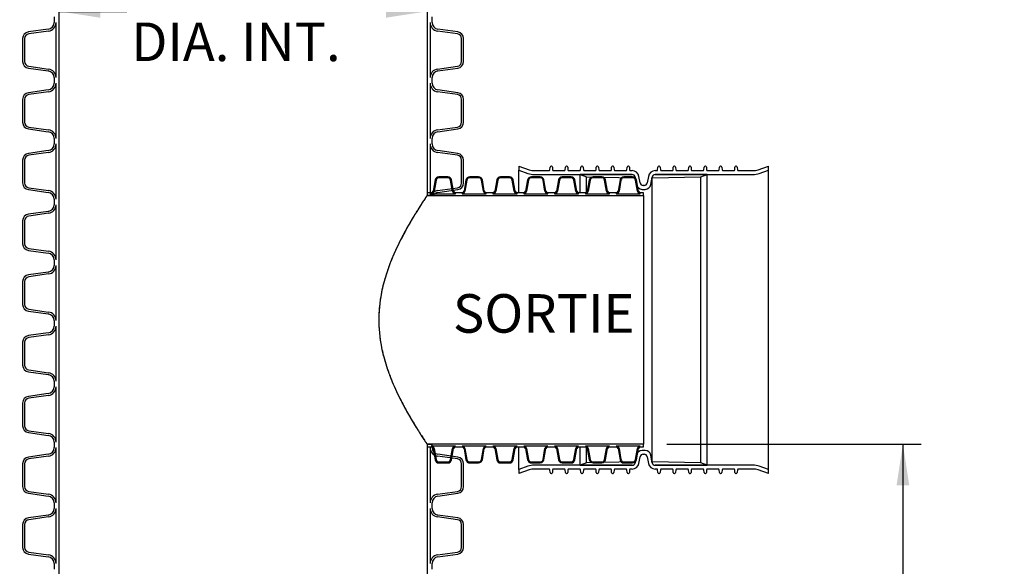
# Model space of a CAD drawing. Units: millimetres. Extents: x 151 to 4041, y 85 to 2888.
# Drawn here: x 949 to 1761, y 1013 to 1463 of the extents above; entities that cross this region are included whole.
import ezdxf

# ---------------------------------------------------------------- set-up
doc = ezdxf.new("R2010")
doc.units = ezdxf.units.MM
doc.header["$LTSCALE"] = 15
doc.layers.add('FORMAT', color=7, linetype='Continuous')
doc.styles.add('SLDTEXTSTYLE0', font='TXT', dxfattribs={"width": 0.7})
doc.dimstyles.new('SLDDIMSTYLE0', dxfattribs={"dimtxt": 33.866667, "dimasz": 33.866667, "dimexe": 0, "dimexo": 0.0625, "dimgap": 8.466667, "dimtad": 0, "dimtih": 1, "dimtoh": 1, "dimdec": 0, "dimrnd": 1e-09, "dimzin": 12, "dimdsep": 46, "dimtxsty": 'SLDTEXTSTYLE0', "dimsah": 1, "dimcen": 0.09, "dimadec": 0, "dimazin": 3, "dimtfac": 1, "dimtdec": 0, "dimtofl": 0, "dimtmove": 0, "dimatfit": 3, "dimfxl": 1, "dimfrac": 2, "dimtolj": 1, "dimtzin": 12, "dimarcsym": 0})

# ---------------------------------------------------------------- blocks, each defined once
blk = doc.blocks.new('_D')
at = {"layer": 'FORMAT', "color": 7, "transparency": 16777216}
for p, q in [((1482.65, 1113.26), (1692.35, 1113.26)), ((1677.35, 1113.26), (1677.35, 901.29)), ((1677.35, 612.27), (1677.35, 851.9)), ((1304.09, 612.27), (1692.35, 612.27))]:
    blk.add_line(p, q, dxfattribs=at)
for points in [[(1677.35, 1113.26), (1672.14, 1079.4), (1682.56, 1079.4)], [(1677.35, 612.27), (1682.56, 646.14), (1672.14, 646.14)]]:
    blk.add_solid(points, dxfattribs=at)
at = {"layer": 'FORMAT', "color": 7, "transparency": 16777216, "char_height": 31.75, "attachment_point": 1, "style": 'SLDTEXTSTYLE0'}
for s, insert in [('500mm', (1595.94, 892.83)), ('*', (1740.7, 892.83))]:
    blk.add_mtext(s, dxfattribs=dict(at, insert=insert))
blk = doc.blocks.new('_D_1')
at = {"layer": 'FORMAT', "color": 7, "transparency": 16777216}
for p, q in [((930.2, 1913.26), (784.25, 1913.26)), ((799.25, 1913.26), (799.25, 1287.46)), ((799.25, 612.27), (799.25, 1238.07)), ((962.72, 612.27), (784.25, 612.27))]:
    blk.add_line(p, q, dxfattribs=at)
for points in [[(799.25, 1913.26), (794.04, 1879.4), (804.46, 1879.4)], [(799.25, 612.27), (804.46, 646.14), (794.04, 646.14)]]:
    blk.add_solid(points, dxfattribs=at)
at = {"layer": 'FORMAT', "color": 7, "transparency": 16777216, "char_height": 31.75, "attachment_point": 1, "style": 'SLDTEXTSTYLE0'}
for s, insert in [('1300mm', (661.88, 1279)), ('STD*', (840.48, 1279))]:
    blk.add_mtext(s, dxfattribs=dict(at, insert=insert))
blk = doc.blocks.new('_D_4')
at = {"layer": 'FORMAT', "color": 7, "true_color": 0xffffff, "transparency": 16777216}
for p, q in [((981.77, 1469.77), (1037.62, 1469.77)), ((1285.04, 1469.77), (1229.18, 1469.77))]:
    blk.add_line(p, q, dxfattribs=at)
for points in [[(981.77, 1469.77), (1015.63, 1464.56), (1015.63, 1474.98)], [(1285.04, 1469.77), (1251.17, 1474.98), (1251.17, 1464.56)]]:
    blk.add_solid(points, dxfattribs=at)
at = {"layer": 'FORMAT', "color": 7, "true_color": 0xffffff, "transparency": 16777216, "char_height": 31.75, "attachment_point": 1, "style": 'SLDTEXTSTYLE0'}
for s, insert in [('%%c', (1037.62, 1509.96)), ('303mm', (1084.54, 1509.96)), ('DIA. INT.', (1041.27, 1460.57))]:
    blk.add_mtext(s, dxfattribs=dict(at, insert=insert))

msp = doc.modelspace()

# ---------------------------------------------------------------- linework, layer by layer
at = {"color": 7, "linetype": 'Continuous', "lineweight": 25}
for p, q in [((981.77, 612.27), (981.77, 1913.26)), ((1285.04, 1913.26), (1285.04, 1317.99)), ((977.64, 1465.21), (977.64, 1460.63)), ((1289.17, 1460.63), (1289.17, 1465.21)), ((972.85, 1455.13), (956.45, 1452.83)), ((973.08, 1453.56), (956.67, 1451.25)), ((979.23, 1415.17), (979.23, 1460.63)), ((1287.58, 1460.63), (1287.58, 1415.17)), ((1310.14, 1451.25), (1293.73, 1453.56)), ((1310.36, 1452.83), (1293.95, 1455.13)), ((951.67, 1447.32), (951.67, 1428.48)), ((953.25, 1447.32), (953.25, 1428.48)), ((1313.55, 1428.48), (1313.55, 1447.32)), ((1315.14, 1428.48), (1315.14, 1447.32)), ((956.45, 1422.98), (972.85, 1420.67)), ((956.67, 1424.55), (973.08, 1422.24)), ((1293.73, 1422.24), (1310.14, 1424.55)), ((1293.95, 1420.67), (1310.36, 1422.98)), ((977.64, 1415.17), (977.64, 1410.6)), ((1289.17, 1410.6), (1289.17, 1415.17)), ((972.85, 1405.09), (956.45, 1402.79)), ((979.23, 1365.13), (979.23, 1410.6)), ((1287.58, 1410.6), (1287.58, 1365.13)), ((1310.36, 1402.79), (1293.95, 1405.09)), ((951.67, 1397.29), (951.67, 1378.44)), ((953.25, 1397.29), (953.25, 1378.44)), ((973.08, 1403.52), (956.67, 1401.22)), ((1310.14, 1401.22), (1293.73, 1403.52)), ((1313.55, 1378.44), (1313.55, 1397.29)), ((1315.14, 1378.44), (1315.14, 1397.29)), ((956.45, 1372.94), (972.85, 1370.63)), ((956.67, 1374.51), (973.08, 1372.2)), ((1293.73, 1372.2), (1310.14, 1374.51)), ((1293.95, 1370.63), (1310.36, 1372.94)), ((977.64, 1365.13), (977.64, 1360.56)), ((1289.17, 1360.56), (1289.17, 1365.13)), ((979.23, 1315.09), (979.23, 1360.56)), ((1287.58, 1360.56), (1287.58, 1317.99)), ((972.85, 1355.06), (956.45, 1352.75)), ((973.08, 1353.48), (956.67, 1351.18)), ((1310.14, 1351.18), (1293.73, 1353.48)), ((1310.36, 1352.75), (1293.95, 1355.06)), ((951.67, 1347.25), (951.67, 1328.4)), ((953.25, 1347.25), (953.25, 1328.4)), ((1313.55, 1328.4), (1313.55, 1347.25)), ((1315.14, 1328.4), (1315.14, 1347.25)), ((1360.73, 1342.23), (1369.28, 1339.27)), ((1360.73, 1342.23), (1360.73, 1338.87)), ((1386.26, 1339.27), (1386.45, 1341.51)), ((1387.56, 1342.23), (1387.24, 1342.23)), ((1388.35, 1341.51), (1388.55, 1339.27)), ((1398.96, 1339.27), (1399.15, 1341.51)), ((1400.26, 1342.23), (1399.94, 1342.23)), ((1401.05, 1341.51), (1401.25, 1339.27)), ((1411.66, 1339.27), (1411.85, 1341.51)), ((1412.96, 1342.23), (1412.64, 1342.23)), ((1413.75, 1341.51), (1413.95, 1339.27)), ((1424.36, 1339.27), (1424.55, 1341.51)), ((1425.66, 1342.23), (1425.34, 1342.23)), ((1426.45, 1341.51), (1426.65, 1339.27)), ((1437.06, 1339.27), (1437.25, 1341.51)), ((1438.36, 1342.23), (1438.04, 1342.23)), ((1439.15, 1341.51), (1439.35, 1339.27)), ((1449.76, 1339.27), (1449.95, 1341.51)), ((1451.06, 1342.23), (1450.74, 1342.23)), ((1451.85, 1341.51), (1452.05, 1339.27)), ((1475.16, 1339.27), (1475.35, 1341.51)), ((1476.46, 1342.23), (1476.14, 1342.23)), ((1477.25, 1341.51), (1477.45, 1339.27)), ((1487.86, 1339.27), (1488.05, 1341.51)), ((1489.16, 1342.23), (1488.84, 1342.23)), ((1489.95, 1341.51), (1490.15, 1339.27)), ((1500.56, 1339.27), (1500.75, 1341.51)), ((1501.86, 1342.23), (1501.54, 1342.23)), ((1502.65, 1341.51), (1502.85, 1339.27)), ((1513.26, 1339.27), (1513.45, 1341.51)), ((1514.56, 1342.23), (1514.24, 1342.23)), ((1515.35, 1341.51), (1515.55, 1339.27)), ((1525.96, 1339.27), (1526.15, 1341.51)), ((1527.26, 1342.23), (1526.94, 1342.23)), ((1528.05, 1341.51), (1528.25, 1339.27)), ((1538.66, 1339.27), (1538.85, 1341.51)), ((1539.96, 1342.23), (1539.64, 1342.23)), ((1540.75, 1341.51), (1540.95, 1339.27)), ((1557.93, 1339.27), (1566.47, 1342.23)), ((1566.47, 1338.87), (1566.47, 1342.23)), ((1302.13, 1333.48), (1294.88, 1333.48)), ((1302.13, 1332.69), (1294.88, 1332.69)), ((1327.53, 1333.48), (1320.28, 1333.48)), ((1327.53, 1332.69), (1320.28, 1332.69)), ((1352.93, 1333.48), (1345.68, 1333.48)), ((1352.93, 1332.69), (1345.68, 1332.69)), ((1360.73, 1320.37), (1360.73, 1338.87)), ((1360.73, 1338.87), (1368.24, 1336.27)), ((1378.33, 1333.48), (1371.08, 1333.48)), ((1378.33, 1332.69), (1371.08, 1332.69)), ((1373.43, 1338.57), (1385.5, 1338.57)), ((1373.43, 1335.4), (1454.08, 1335.4)), ((1389.31, 1338.57), (1398.2, 1338.57)), ((1403.73, 1333.48), (1396.48, 1333.48)), ((1403.73, 1332.69), (1396.48, 1332.69)), ((1402.01, 1338.57), (1410.9, 1338.57)), ((1411.2, 1320.37), (1411.2, 1335.4)), ((1411.2, 1335.4), (1416.43, 1333.39)), ((1454.08, 1335.4), (1411.2, 1335.4)), ((1414.71, 1338.57), (1423.6, 1338.57)), ((1416.43, 1320.62), (1416.43, 1333.39)), ((1416.43, 1333.39), (1456.69, 1332.69)), ((1429.13, 1333.48), (1421.88, 1333.48)), ((1429.13, 1332.69), (1421.88, 1332.69)), ((1427.41, 1338.57), (1436.3, 1338.57)), ((1440.11, 1338.57), (1449, 1338.57)), ((1454.53, 1333.48), (1447.28, 1333.48)), ((1454.53, 1332.69), (1447.28, 1332.69)), ((1452.81, 1338.57), (1454.08, 1338.57)), ((1456.58, 1333.3), (1457.67, 1327.09)), ((1456.69, 1332.69), (1456.58, 1333.3)), ((1456.69, 1332.63), (1456.69, 1332.69)), ((1460.66, 1328.43), (1459.71, 1333.85)), ((1467.5, 1333.85), (1466.54, 1328.43)), ((1469.53, 1327.09), (1470.63, 1333.3)), ((1470.52, 1332.69), (1510.78, 1333.39)), ((1470.63, 1333.3), (1470.52, 1332.69)), ((1470.52, 1098.56), (1470.52, 1332.69)), ((1473.13, 1338.57), (1474.4, 1338.57)), ((1473.13, 1335.4), (1553.77, 1335.4)), ((1516, 1335.4), (1473.13, 1335.4)), ((1478.21, 1338.57), (1487.1, 1338.57)), ((1490.91, 1338.57), (1499.8, 1338.57)), ((1503.61, 1338.57), (1512.5, 1338.57)), ((1510.78, 1333.39), (1516, 1335.4)), ((1510.78, 1097.86), (1510.78, 1333.39)), ((1516, 1095.85), (1516, 1335.4)), ((1516.31, 1338.57), (1525.2, 1338.57)), ((1529.01, 1338.57), (1537.9, 1338.57)), ((1541.71, 1338.57), (1553.77, 1338.57)), ((1558.97, 1336.27), (1566.47, 1338.87)), ((1566.47, 1092.38), (1566.47, 1338.87)), ((956.67, 1324.47), (973.08, 1322.17)), ((1291.75, 1330.86), (1290.14, 1321.68)), ((1292.54, 1330.72), (1290.92, 1321.54)), ((1293.73, 1322.17), (1310.14, 1324.47)), ((1306.09, 1321.54), (1304.47, 1330.72)), ((1306.87, 1321.68), (1305.25, 1330.86)), ((1317.15, 1330.86), (1315.54, 1321.68)), ((1317.94, 1330.72), (1316.32, 1321.54)), ((1331.49, 1321.54), (1329.87, 1330.72)), ((1332.27, 1321.68), (1330.65, 1330.86)), ((1342.55, 1330.86), (1340.94, 1321.68)), ((1343.34, 1330.72), (1341.72, 1321.54)), ((1356.89, 1321.54), (1355.27, 1330.72)), ((1357.67, 1321.68), (1356.05, 1330.86)), ((1367.95, 1330.86), (1366.34, 1321.68)), ((1368.74, 1330.72), (1367.12, 1321.54)), ((1382.29, 1321.54), (1380.67, 1330.72)), ((1383.07, 1321.68), (1381.45, 1330.86)), ((1393.35, 1330.86), (1391.74, 1321.68)), ((1394.14, 1330.72), (1392.52, 1321.54)), ((1407.69, 1321.54), (1406.07, 1330.72)), ((1408.47, 1321.68), (1406.85, 1330.86)), ((1418.75, 1330.86), (1417.14, 1321.68)), ((1419.54, 1330.72), (1417.92, 1321.54)), ((1433.09, 1321.54), (1431.47, 1330.72)), ((1433.87, 1321.68), (1432.25, 1330.86)), ((1444.15, 1330.86), (1442.54, 1321.68)), ((1444.94, 1330.72), (1443.32, 1321.54)), ((1458.49, 1321.54), (1456.87, 1330.72)), ((1459.27, 1321.68), (1457.65, 1330.86)), ((1462.36, 1323.16), (1464.84, 1323.16)), ((1464.04, 1326.33), (1463.16, 1326.33)), ((956.45, 1322.9), (972.85, 1320.59)), ((977.64, 1315.09), (977.64, 1310.52)), ((1285.04, 1320.37), (1285.04, 1317.99)), ((1288.57, 1320.37), (1285.04, 1320.37)), ((1285.04, 1317.99), (1463.6, 1317.99)), ((1287.58, 1317.99), (1285.04, 1317.99)), ((1289.98, 1317.99), (1288.19, 1317.99)), ((1288.57, 1319.57), (1308.43, 1319.57)), ((1293.95, 1320.59), (1310.36, 1322.9)), ((1313.97, 1320.37), (1308.43, 1320.37)), ((1313.97, 1319.57), (1333.83, 1319.57)), ((1339.37, 1320.37), (1333.83, 1320.37)), ((1339.37, 1319.57), (1359.23, 1319.57)), ((1364.77, 1320.37), (1359.23, 1320.37)), ((1364.77, 1319.57), (1384.63, 1319.57)), ((1390.17, 1320.37), (1384.63, 1320.37)), ((1390.17, 1319.57), (1410.03, 1319.57)), ((1415.57, 1320.37), (1410.03, 1320.37)), ((1415.57, 1319.57), (1435.43, 1319.57)), ((1440.97, 1320.37), (1435.43, 1320.37)), ((1440.97, 1319.57), (1460.83, 1319.57)), ((1463.6, 1320.37), (1460.83, 1320.37)), ((1463.6, 1317.99), (1463.6, 1320.37)), ((1463.6, 1317.99), (1463.6, 1113.26)), ((979.23, 1265.05), (979.23, 1310.52)), ((972.85, 1305.02), (956.45, 1302.71)), ((973.08, 1303.45), (956.67, 1301.14)), ((951.67, 1297.21), (951.67, 1278.36)), ((953.25, 1297.21), (953.25, 1278.36)), ((956.67, 1274.43), (973.08, 1272.13)), ((956.45, 1272.86), (972.85, 1270.56)), ((977.64, 1265.05), (977.64, 1260.48)), ((979.23, 1215.02), (979.23, 1260.48)), ((972.85, 1254.98), (956.45, 1252.67)), ((973.08, 1253.41), (956.67, 1251.1)), ((951.67, 1247.17), (951.67, 1228.33)), ((953.25, 1247.17), (953.25, 1228.33)), ((956.45, 1222.82), (972.85, 1220.52)), ((956.67, 1224.4), (973.08, 1222.09)), ((977.64, 1215.02), (977.64, 1210.44)), ((979.23, 1164.98), (979.23, 1210.44)), ((972.85, 1204.94), (956.45, 1202.64)), ((973.08, 1203.37), (956.67, 1201.06)), ((951.67, 1197.13), (951.67, 1178.29)), ((953.25, 1197.13), (953.25, 1178.29)), ((956.45, 1172.79), (972.85, 1170.48)), ((956.67, 1174.36), (973.08, 1172.05)), ((977.64, 1164.98), (977.64, 1160.41)), ((972.85, 1154.9), (956.45, 1152.6)), ((973.08, 1153.33), (956.67, 1151.03)), ((979.23, 1114.94), (979.23, 1160.41)), ((951.67, 1147.1), (951.67, 1128.25)), ((953.25, 1147.1), (953.25, 1128.25)), ((956.45, 1122.75), (972.85, 1120.44)), ((956.67, 1124.32), (973.08, 1122.01)), ((977.64, 1114.94), (977.64, 1110.37)), ((1463.6, 1113.26), (1285.04, 1113.26)), ((1285.04, 1113.26), (1285.04, 1110.88)), ((1285.04, 1113.26), (1285.04, 612.27)), ((1285.04, 1113.26), (1289.17, 1113.26)), ((1289.17, 1110.37), (1289.17, 1113.26)), ((1463.6, 1110.88), (1463.6, 1113.26)), ((972.85, 1104.87), (956.45, 1102.56)), ((979.23, 1064.9), (979.23, 1110.37)), ((1285.04, 1110.88), (1288.57, 1110.88)), ((1287.58, 1110.37), (1287.58, 1064.9)), ((1308.43, 1111.68), (1288.57, 1111.68)), ((1290.14, 1109.57), (1291.75, 1100.39)), ((1290.92, 1109.71), (1292.54, 1100.53)), ((1310.36, 1102.56), (1293.95, 1104.87)), ((1304.47, 1100.53), (1306.09, 1109.71)), ((1305.25, 1100.39), (1306.87, 1109.57)), ((1308.43, 1110.88), (1313.97, 1110.88)), ((1333.83, 1111.68), (1313.97, 1111.68)), ((1315.54, 1109.57), (1317.15, 1100.39)), ((1316.32, 1109.71), (1317.94, 1100.53)), ((1329.87, 1100.53), (1331.49, 1109.71)), ((1330.65, 1100.39), (1332.27, 1109.57)), ((1333.83, 1110.88), (1339.37, 1110.88)), ((1359.23, 1111.68), (1339.37, 1111.68)), ((1340.94, 1109.57), (1342.55, 1100.39)), ((1341.72, 1109.71), (1343.34, 1100.53)), ((1355.27, 1100.53), (1356.89, 1109.71)), ((1356.05, 1100.39), (1357.67, 1109.57)), ((1359.23, 1110.88), (1364.77, 1110.88)), ((1360.73, 1092.38), (1360.73, 1110.88)), ((1384.63, 1111.68), (1364.77, 1111.68)), ((1366.34, 1109.57), (1367.95, 1100.39)), ((1367.12, 1109.71), (1368.74, 1100.53)), ((1380.67, 1100.53), (1382.29, 1109.71)), ((1381.45, 1100.39), (1383.07, 1109.57)), ((1384.63, 1110.88), (1390.17, 1110.88)), ((1410.03, 1111.68), (1390.17, 1111.68)), ((1391.74, 1109.57), (1393.35, 1100.39)), ((1392.52, 1109.71), (1394.14, 1100.53)), ((1406.07, 1100.53), (1407.69, 1109.71)), ((1406.85, 1100.39), (1408.47, 1109.57)), ((1410.03, 1110.88), (1415.57, 1110.88)), ((1411.2, 1095.85), (1411.2, 1110.88)), ((1435.43, 1111.68), (1415.57, 1111.68)), ((1416.43, 1097.86), (1416.43, 1110.63)), ((1417.14, 1109.57), (1418.75, 1100.39)), ((1417.92, 1109.71), (1419.54, 1100.53)), ((1431.47, 1100.53), (1433.09, 1109.71)), ((1432.25, 1100.39), (1433.87, 1109.57)), ((1435.43, 1110.88), (1440.97, 1110.88)), ((1460.83, 1111.68), (1440.97, 1111.68)), ((1442.54, 1109.57), (1444.15, 1100.39)), ((1443.32, 1109.71), (1444.94, 1100.53)), ((1457.67, 1104.16), (1456.58, 1097.95)), ((1456.87, 1100.53), (1458.49, 1109.71)), ((1457.65, 1100.39), (1459.27, 1109.57)), ((1460.83, 1110.88), (1463.6, 1110.88)), ((1464.84, 1108.09), (1462.36, 1108.09)), ((1463.16, 1104.92), (1464.04, 1104.92)), ((1470.63, 1097.95), (1469.53, 1104.16)), ((951.67, 1097.06), (951.67, 1078.21)), ((953.25, 1097.06), (953.25, 1078.21)), ((973.08, 1103.29), (956.67, 1100.99)), ((1310.14, 1100.99), (1293.73, 1103.29)), ((1294.88, 1098.56), (1302.13, 1098.56)), ((1294.88, 1097.77), (1302.13, 1097.77)), ((1313.55, 1078.21), (1313.55, 1097.06)), ((1315.14, 1078.21), (1315.14, 1097.06)), ((1320.28, 1098.56), (1327.53, 1098.56)), ((1320.28, 1097.77), (1327.53, 1097.77)), ((1345.68, 1098.56), (1352.93, 1098.56)), ((1345.68, 1097.77), (1352.93, 1097.77)), ((1371.08, 1098.56), (1378.33, 1098.56)), ((1371.08, 1097.77), (1378.33, 1097.77)), ((1454.08, 1095.85), (1373.43, 1095.85)), ((1396.48, 1098.56), (1403.73, 1098.56)), ((1396.48, 1097.77), (1403.73, 1097.77)), ((1416.43, 1097.86), (1411.2, 1095.85)), ((1411.2, 1095.85), (1454.08, 1095.85)), ((1456.69, 1098.56), (1416.43, 1097.86)), ((1421.88, 1098.56), (1429.13, 1098.56)), ((1421.88, 1097.77), (1429.13, 1097.77)), ((1447.28, 1098.56), (1454.53, 1098.56)), ((1447.28, 1097.77), (1454.53, 1097.77)), ((1456.58, 1097.95), (1456.69, 1098.56)), ((1456.69, 1098.56), (1456.69, 1098.62)), ((1459.71, 1097.4), (1460.66, 1102.82)), ((1466.54, 1102.82), (1467.5, 1097.4)), ((1510.78, 1097.86), (1470.52, 1098.56)), ((1470.52, 1098.56), (1470.63, 1097.95)), ((1553.77, 1095.85), (1473.13, 1095.85)), ((1473.13, 1095.85), (1516, 1095.85)), ((1516, 1095.85), (1510.78, 1097.86)), ((1368.24, 1094.98), (1360.73, 1092.38)), ((1360.73, 1092.38), (1360.73, 1089.02)), ((1369.28, 1091.98), (1360.73, 1089.02)), ((1385.5, 1092.68), (1373.43, 1092.68)), ((1386.45, 1089.74), (1386.26, 1091.98)), ((1387.24, 1089.02), (1387.56, 1089.02)), ((1388.55, 1091.98), (1388.35, 1089.74)), ((1398.2, 1092.68), (1389.31, 1092.68)), ((1399.15, 1089.74), (1398.96, 1091.98)), ((1399.94, 1089.02), (1400.26, 1089.02)), ((1401.25, 1091.98), (1401.05, 1089.74)), ((1410.9, 1092.68), (1402.01, 1092.68)), ((1411.85, 1089.74), (1411.66, 1091.98)), ((1412.64, 1089.02), (1412.96, 1089.02)), ((1413.95, 1091.98), (1413.75, 1089.74)), ((1423.6, 1092.68), (1414.71, 1092.68)), ((1424.55, 1089.74), (1424.36, 1091.98)), ((1425.34, 1089.02), (1425.66, 1089.02)), ((1426.65, 1091.98), (1426.45, 1089.74)), ((1436.3, 1092.68), (1427.41, 1092.68)), ((1437.25, 1089.74), (1437.06, 1091.98)), ((1438.04, 1089.02), (1438.36, 1089.02)), ((1439.35, 1091.98), (1439.15, 1089.74)), ((1449, 1092.68), (1440.11, 1092.68)), ((1449.95, 1089.74), (1449.76, 1091.98)), ((1450.74, 1089.02), (1451.06, 1089.02)), ((1452.05, 1091.98), (1451.85, 1089.74)), ((1454.08, 1092.68), (1452.81, 1092.68)), ((1474.4, 1092.68), (1473.13, 1092.68)), ((1475.35, 1089.74), (1475.16, 1091.98)), ((1476.14, 1089.02), (1476.46, 1089.02)), ((1477.45, 1091.98), (1477.25, 1089.74)), ((1487.1, 1092.68), (1478.21, 1092.68)), ((1488.05, 1089.74), (1487.86, 1091.98)), ((1488.84, 1089.02), (1489.16, 1089.02)), ((1490.15, 1091.98), (1489.95, 1089.74)), ((1499.8, 1092.68), (1490.91, 1092.68)), ((1500.75, 1089.74), (1500.56, 1091.98)), ((1501.54, 1089.02), (1501.86, 1089.02)), ((1502.85, 1091.98), (1502.65, 1089.74)), ((1512.5, 1092.68), (1503.61, 1092.68)), ((1513.45, 1089.74), (1513.26, 1091.98)), ((1514.24, 1089.02), (1514.56, 1089.02)), ((1515.55, 1091.98), (1515.35, 1089.74)), ((1525.2, 1092.68), (1516.31, 1092.68)), ((1526.15, 1089.74), (1525.96, 1091.98)), ((1526.94, 1089.02), (1527.26, 1089.02)), ((1528.25, 1091.98), (1528.05, 1089.74)), ((1537.9, 1092.68), (1529.01, 1092.68)), ((1538.85, 1089.74), (1538.66, 1091.98)), ((1539.64, 1089.02), (1539.96, 1089.02)), ((1540.95, 1091.98), (1540.75, 1089.74)), ((1553.77, 1092.68), (1541.71, 1092.68)), ((1566.47, 1089.02), (1557.93, 1091.98)), ((1566.47, 1092.38), (1558.97, 1094.98)), ((1566.47, 1089.02), (1566.47, 1092.38)), ((956.45, 1072.71), (972.85, 1070.4)), ((956.67, 1074.28), (973.08, 1071.98)), ((1293.73, 1071.98), (1310.14, 1074.28)), ((1293.95, 1070.4), (1310.36, 1072.71)), ((977.64, 1064.9), (977.64, 1060.33)), ((1289.17, 1060.33), (1289.17, 1064.9)), ((979.23, 1014.86), (979.23, 1060.33)), ((1287.58, 1060.33), (1287.58, 1014.86)), ((972.85, 1054.83), (956.45, 1052.52)), ((973.08, 1053.26), (956.67, 1050.95)), ((1310.14, 1050.95), (1293.73, 1053.26)), ((1310.36, 1052.52), (1293.95, 1054.83)), ((951.67, 1047.02), (951.67, 1028.17)), ((953.25, 1047.02), (953.25, 1028.17)), ((1313.55, 1028.17), (1313.55, 1047.02)), ((1315.14, 1028.17), (1315.14, 1047.02)), ((956.67, 1024.24), (973.08, 1021.94)), ((1293.73, 1021.94), (1310.14, 1024.24)), ((956.45, 1022.67), (972.85, 1020.37)), ((977.64, 1014.86), (977.64, 1010.29)), ((1289.17, 1010.29), (1289.17, 1014.86)), ((1293.95, 1020.37), (1310.36, 1022.67))]:
    msp.add_line(p, q, dxfattribs=at)
for centre, radius, start, end in [((972.08, 1460.63), 5.56, 278, 0), ((972.08, 1460.63), 7.14, 278, 0), ((1294.72, 1460.63), 7.14, 180, 262), ((1294.72, 1460.63), 5.56, 180, 262), ((957.22, 1447.32), 5.56, 98, 180), ((957.22, 1447.32), 3.97, 98, 180), ((1309.58, 1447.32), 3.97, 0, 82), ((1309.58, 1447.32), 5.56, 0, 82), ((957.22, 1428.48), 5.56, 180, 262), ((957.22, 1428.48), 3.97, 180, 262), ((972.08, 1415.17), 5.56, 0, 82), ((972.08, 1415.17), 7.14, 0, 82), ((1294.72, 1415.17), 7.14, 98, 180), ((1294.72, 1415.17), 5.56, 98, 180), ((1309.58, 1428.48), 3.97, 278, 0), ((1309.58, 1428.48), 5.56, 278, 0), ((972.08, 1410.6), 5.56, 278, 0), ((972.08, 1410.6), 7.14, 278, 0), ((1294.72, 1410.6), 7.14, 180, 262), ((1294.72, 1410.6), 5.56, 180, 262), ((957.22, 1397.29), 5.56, 98, 180), ((957.22, 1397.29), 3.97, 98, 180), ((1309.58, 1397.29), 3.97, 0, 82), ((1309.58, 1397.29), 5.56, 0, 82), ((957.22, 1378.44), 5.56, 180, 262), ((957.22, 1378.44), 3.97, 180, 262), ((972.08, 1365.13), 7.14, 0, 82), ((1294.72, 1365.13), 7.14, 98, 180), ((1309.58, 1378.44), 3.97, 278, 0), ((1309.58, 1378.44), 5.56, 278, 0), ((972.08, 1365.13), 5.56, 0, 82), ((1294.72, 1365.13), 5.56, 98, 180), ((972.08, 1360.56), 5.56, 278, 0), ((972.08, 1360.56), 7.14, 278, 0), ((1294.72, 1360.56), 7.14, 180, 262), ((1294.72, 1360.56), 5.56, 180, 262), ((957.22, 1347.25), 5.56, 98, 180), ((957.22, 1347.25), 3.97, 98, 180), ((1309.58, 1347.25), 3.97, 0, 82), ((1309.58, 1347.25), 5.56, 0, 82), ((1373.43, 1351.27), 12.7, 250.90173, 270), ((1385.5, 1339.34), 0.762, 270, 355), ((1387.24, 1341.44), 0.794, 90, 175), ((1387.56, 1341.44), 0.794, 5, 90), ((1389.31, 1339.34), 0.762, 185, 270), ((1398.2, 1339.34), 0.762, 270, 355), ((1399.94, 1341.44), 0.794, 90, 175), ((1400.26, 1341.44), 0.794, 5, 90), ((1402.01, 1339.34), 0.762, 185, 270), ((1410.9, 1339.34), 0.762, 270, 355), ((1412.64, 1341.44), 0.794, 90, 175), ((1412.96, 1341.44), 0.794, 5, 90), ((1414.71, 1339.34), 0.762, 185, 270), ((1423.6, 1339.34), 0.762, 270, 355), ((1425.34, 1341.44), 0.794, 90, 175), ((1425.66, 1341.44), 0.794, 5, 90), ((1427.41, 1339.34), 0.762, 185, 270), ((1436.3, 1339.34), 0.762, 270, 355), ((1438.04, 1341.44), 0.794, 90, 175), ((1438.36, 1341.44), 0.794, 5, 90), ((1440.11, 1339.34), 0.762, 185, 270), ((1449, 1339.34), 0.762, 270, 355), ((1450.74, 1341.44), 0.794, 90, 175), ((1451.06, 1341.44), 0.794, 5, 90), ((1452.81, 1339.34), 0.762, 185, 270), ((1474.4, 1339.34), 0.762, 270, 355), ((1476.14, 1341.44), 0.794, 90, 175), ((1476.46, 1341.44), 0.794, 5, 90), ((1478.21, 1339.34), 0.762, 185, 270), ((1487.1, 1339.34), 0.762, 270, 355), ((1488.84, 1341.44), 0.794, 90, 175), ((1489.16, 1341.44), 0.794, 5, 90), ((1490.91, 1339.34), 0.762, 185, 270), ((1499.8, 1339.34), 0.762, 270, 355), ((1501.54, 1341.44), 0.794, 90, 175), ((1501.86, 1341.44), 0.794, 5, 90), ((1503.61, 1339.34), 0.762, 185, 270), ((1512.5, 1339.34), 0.762, 270, 355), ((1514.24, 1341.44), 0.794, 90, 175), ((1514.56, 1341.44), 0.794, 5, 90), ((1516.31, 1339.34), 0.762, 185, 270), ((1525.2, 1339.34), 0.762, 270, 355), ((1526.94, 1341.44), 0.794, 90, 175), ((1527.26, 1341.44), 0.794, 5, 90), ((1529.01, 1339.34), 0.762, 185, 270), ((1537.9, 1339.34), 0.762, 270, 355), ((1539.64, 1341.44), 0.794, 90, 175), ((1539.96, 1341.44), 0.794, 5, 90), ((1541.71, 1339.34), 0.762, 185, 270), ((1553.77, 1351.27), 12.7, 270, 289.09827), ((1294.88, 1330.31), 3.17, 90, 170), ((1294.88, 1330.31), 2.38, 90, 170), ((1302.13, 1330.31), 3.17, 10, 90), ((1302.13, 1330.31), 2.38, 10, 90), ((1320.28, 1330.31), 3.17, 90, 170), ((1320.28, 1330.31), 2.38, 90, 170), ((1327.53, 1330.31), 3.17, 10, 90), ((1327.53, 1330.31), 2.38, 10, 90), ((1345.68, 1330.31), 3.17, 90, 170), ((1345.68, 1330.31), 2.38, 90, 170), ((1352.93, 1330.31), 3.17, 10, 90), ((1352.93, 1330.31), 2.38, 10, 90), ((1371.08, 1330.31), 3.17, 90, 170), ((1373.43, 1351.27), 15.88, 250.90173, 270), ((1371.08, 1330.31), 2.38, 90, 170), ((1378.33, 1330.31), 3.17, 10, 90), ((1378.33, 1330.31), 2.38, 10, 90), ((1396.48, 1330.31), 3.17, 90, 170), ((1396.48, 1330.31), 2.38, 90, 170), ((1403.73, 1330.31), 3.18, 10, 90), ((1403.73, 1330.31), 2.38, 10, 90), ((1421.88, 1330.31), 3.17, 90, 170), ((1421.88, 1330.31), 2.38, 90, 170), ((1429.13, 1330.31), 3.17, 10, 90), ((1429.13, 1330.31), 2.38, 10, 90), ((1447.28, 1330.31), 3.18, 90, 170), ((1447.28, 1330.31), 2.38, 90, 170), ((1454.08, 1332.86), 5.72, 10, 90), ((1454.08, 1332.86), 2.54, 10, 90), ((1454.53, 1330.31), 3.17, 10, 90), ((1454.53, 1330.31), 2.38, 10, 90), ((1473.13, 1332.86), 5.72, 90, 170), ((1473.13, 1332.86), 2.54, 90, 170), ((1553.77, 1351.27), 15.88, 270, 289.09827), ((957.22, 1328.4), 5.56, 180, 262), ((957.22, 1328.4), 3.97, 180, 262), ((1309.58, 1328.4), 3.97, 278, 0), ((1309.58, 1328.4), 5.56, 278, 0), ((1462.36, 1327.92), 4.76, 190, 270), ((1463.16, 1328.87), 2.54, 190, 270), ((1464.04, 1328.87), 2.54, 270, 350), ((1464.84, 1327.92), 4.76, 270, 350), ((972.08, 1315.09), 5.56, 0, 82), ((972.08, 1315.09), 7.14, 0, 82), ((1294.72, 1315.09), 7.14, 98, 156.10202), ((1288.57, 1321.96), 1.59, 270, 350), ((1288.57, 1321.96), 2.38, 270, 350), ((1294.72, 1315.09), 5.56, 98, 148.61039), ((1308.43, 1321.96), 2.38, 190, 270), ((1308.43, 1321.96), 1.59, 190, 270), ((1313.97, 1321.96), 1.59, 270, 350), ((1313.97, 1321.96), 2.38, 270, 350), ((1333.83, 1321.96), 2.38, 190, 270), ((1333.83, 1321.96), 1.59, 190, 270), ((1339.37, 1321.96), 1.59, 270, 350), ((1339.37, 1321.96), 2.38, 270, 350), ((1359.23, 1321.96), 2.38, 190, 270), ((1359.23, 1321.96), 1.59, 190, 270), ((1364.77, 1321.96), 1.59, 270, 350), ((1364.77, 1321.96), 2.38, 270, 350), ((1384.63, 1321.96), 2.38, 190, 270), ((1384.63, 1321.96), 1.59, 190, 270), ((1390.17, 1321.96), 1.59, 270, 350), ((1390.17, 1321.96), 2.38, 270, 350), ((1410.03, 1321.96), 2.38, 190, 270), ((1410.03, 1321.96), 1.59, 190, 270), ((1415.57, 1321.96), 1.59, 270, 350), ((1415.57, 1321.96), 2.38, 270, 350), ((1435.43, 1321.96), 2.38, 190, 270), ((1435.43, 1321.96), 1.59, 190, 270), ((1440.97, 1321.96), 1.59, 270, 350), ((1440.97, 1321.96), 2.38, 270, 350), ((1460.83, 1321.96), 2.38, 190, 270), ((1460.83, 1321.96), 1.59, 190, 270), ((972.08, 1310.52), 5.56, 278, 0), ((972.08, 1310.52), 7.14, 278, 0), ((957.22, 1297.21), 5.56, 98, 180), ((957.22, 1297.21), 3.97, 98, 180), ((957.22, 1278.36), 5.56, 180, 262), ((957.22, 1278.36), 3.97, 180, 262), ((972.08, 1265.05), 5.56, 0, 82), ((972.08, 1265.05), 7.14, 0, 82), ((972.08, 1260.48), 5.56, 278, 0), ((972.08, 1260.48), 7.14, 278, 0), ((957.22, 1247.17), 5.56, 98, 180), ((957.22, 1247.17), 3.97, 98, 180), ((957.22, 1228.33), 5.56, 180, 262), ((957.22, 1228.33), 3.97, 180, 262), ((972.08, 1215.02), 5.56, 0, 82), ((972.08, 1215.02), 7.14, 0, 82), ((972.08, 1210.44), 5.56, 278, 0), ((972.08, 1210.44), 7.14, 278, 0), ((957.22, 1197.13), 5.56, 98, 180), ((957.22, 1197.13), 3.97, 98, 180), ((957.22, 1178.29), 5.56, 180, 262), ((957.22, 1178.29), 3.97, 180, 262), ((972.08, 1164.98), 5.56, 0, 82), ((972.08, 1164.98), 7.14, 0, 82), ((957.22, 1147.1), 5.56, 98, 180), ((972.08, 1160.41), 5.56, 278, 0), ((972.08, 1160.41), 7.14, 278, 0), ((957.22, 1147.1), 3.97, 98, 180), ((957.22, 1128.25), 5.56, 180, 262), ((957.22, 1128.25), 3.97, 180, 262), ((972.08, 1114.94), 5.56, 0, 82), ((972.08, 1114.94), 7.14, 0, 82), ((972.08, 1110.37), 5.56, 278, 0), ((972.08, 1110.37), 7.14, 278, 0), ((1294.72, 1110.37), 7.14, 180, 262), ((1288.57, 1109.29), 2.38, 10, 90), ((1288.57, 1109.29), 1.59, 10, 90), ((1294.72, 1110.37), 5.56, 180, 262), ((1308.43, 1109.29), 2.38, 90, 170), ((1308.43, 1109.29), 1.59, 90, 170), ((1313.97, 1109.29), 2.38, 10, 90), ((1313.97, 1109.29), 1.59, 10, 90), ((1333.83, 1109.29), 2.38, 90, 170), ((1333.83, 1109.29), 1.59, 90, 170), ((1339.37, 1109.29), 2.38, 10, 90), ((1339.37, 1109.29), 1.59, 10, 90), ((1359.23, 1109.29), 2.38, 90, 170), ((1359.23, 1109.29), 1.59, 90, 170), ((1364.77, 1109.29), 2.38, 10, 90), ((1364.77, 1109.29), 1.59, 10, 90), ((1384.63, 1109.29), 2.38, 90, 170), ((1384.63, 1109.29), 1.59, 90, 170), ((1390.17, 1109.29), 2.38, 10, 90), ((1390.17, 1109.29), 1.59, 10, 90), ((1410.03, 1109.29), 2.38, 90, 170), ((1410.03, 1109.29), 1.59, 90, 170), ((1415.57, 1109.29), 2.38, 10, 90), ((1415.57, 1109.29), 1.59, 10, 90), ((1435.43, 1109.29), 2.38, 90, 170), ((1435.43, 1109.29), 1.59, 90, 170), ((1440.97, 1109.29), 2.38, 10, 90), ((1440.97, 1109.29), 1.59, 10, 90), ((1462.36, 1103.33), 4.76, 90, 170), ((1460.83, 1109.29), 2.38, 90, 170), ((1460.83, 1109.29), 1.59, 90, 170), ((1463.16, 1102.38), 2.54, 90, 170), ((1464.04, 1102.38), 2.54, 10, 90), ((1464.84, 1103.33), 4.76, 10, 90), ((957.22, 1097.06), 5.56, 98, 180), ((957.22, 1097.06), 3.97, 98, 180), ((1294.88, 1100.94), 3.18, 190, 270), ((1294.88, 1100.94), 2.38, 190, 270), ((1302.13, 1100.94), 2.38, 270, 350), ((1302.13, 1100.94), 3.18, 270, 350), ((1309.58, 1097.06), 3.97, 0, 82), ((1309.58, 1097.06), 5.56, 0, 82), ((1320.28, 1100.94), 3.18, 190, 270), ((1320.28, 1100.94), 2.38, 190, 270), ((1327.53, 1100.94), 2.38, 270, 350), ((1327.53, 1100.94), 3.17, 270, 350), ((1345.68, 1100.94), 3.18, 190, 270), ((1345.68, 1100.94), 2.38, 190, 270), ((1352.93, 1100.94), 2.38, 270, 350), ((1352.93, 1100.94), 3.18, 270, 350), ((1371.08, 1100.94), 3.18, 190, 270), ((1373.43, 1079.98), 15.88, 90, 109.09827), ((1371.08, 1100.94), 2.38, 190, 270), ((1378.33, 1100.94), 2.38, 270, 350), ((1378.33, 1100.94), 3.17, 270, 350), ((1396.48, 1100.94), 3.17, 190, 270), ((1396.48, 1100.94), 2.38, 190, 270), ((1403.73, 1100.94), 2.38, 270, 350), ((1403.73, 1100.94), 3.18, 270, 350), ((1421.88, 1100.94), 3.17, 190, 270), ((1421.88, 1100.94), 2.38, 190, 270), ((1429.13, 1100.94), 2.38, 270, 350), ((1429.13, 1100.94), 3.17, 270, 350), ((1447.28, 1100.94), 3.18, 190, 270), ((1447.28, 1100.94), 2.38, 190, 270), ((1454.08, 1098.39), 2.54, 270, 350), ((1454.08, 1098.39), 5.72, 270, 350), ((1454.53, 1100.94), 2.38, 270, 350), ((1454.53, 1100.94), 3.17, 270, 350), ((1473.13, 1098.39), 5.72, 190, 270), ((1473.13, 1098.39), 2.54, 190, 270), ((1553.77, 1079.98), 15.88, 70.90173, 90), ((1373.43, 1079.98), 12.7, 90, 109.09827), ((1385.5, 1091.91), 0.762, 5, 90), ((1387.24, 1089.81), 0.794, 185, 270), ((1387.56, 1089.81), 0.794, 270, 355), ((1389.31, 1091.91), 0.762, 90, 175), ((1398.2, 1091.91), 0.762, 5, 90), ((1399.94, 1089.81), 0.794, 185, 270), ((1400.26, 1089.81), 0.794, 270, 355), ((1402.01, 1091.91), 0.762, 90, 175), ((1410.9, 1091.91), 0.762, 5, 90), ((1412.64, 1089.81), 0.794, 185, 270), ((1412.96, 1089.81), 0.794, 270, 355), ((1414.71, 1091.91), 0.762, 90, 175), ((1423.6, 1091.91), 0.762, 5, 90), ((1425.34, 1089.81), 0.794, 185, 270), ((1425.66, 1089.81), 0.794, 270, 355), ((1427.41, 1091.91), 0.762, 90, 175), ((1436.3, 1091.91), 0.762, 5, 90), ((1438.04, 1089.81), 0.794, 185, 270), ((1438.36, 1089.81), 0.794, 270, 355), ((1440.11, 1091.91), 0.762, 90, 175), ((1449, 1091.91), 0.762, 5, 90), ((1450.74, 1089.81), 0.794, 185, 270), ((1451.06, 1089.81), 0.794, 270, 355), ((1452.81, 1091.91), 0.762, 90, 175), ((1474.4, 1091.91), 0.762, 5, 90), ((1476.14, 1089.81), 0.794, 185, 270), ((1476.46, 1089.81), 0.794, 270, 355), ((1478.21, 1091.91), 0.762, 90, 175), ((1487.1, 1091.91), 0.762, 5, 90), ((1488.84, 1089.81), 0.794, 185, 270), ((1489.16, 1089.81), 0.794, 270, 355), ((1490.91, 1091.91), 0.762, 90, 175), ((1499.8, 1091.91), 0.762, 5, 90), ((1501.54, 1089.81), 0.794, 185, 270), ((1501.86, 1089.81), 0.794, 270, 355), ((1503.61, 1091.91), 0.762, 90, 175), ((1512.5, 1091.91), 0.762, 5, 90), ((1514.24, 1089.81), 0.794, 185, 270), ((1514.56, 1089.81), 0.794, 270, 355), ((1516.31, 1091.91), 0.762, 90, 175), ((1525.2, 1091.91), 0.762, 5, 90), ((1526.94, 1089.81), 0.794, 185, 270), ((1527.26, 1089.81), 0.794, 270, 355), ((1529.01, 1091.91), 0.762, 90, 175), ((1537.9, 1091.91), 0.762, 5, 90), ((1539.64, 1089.81), 0.794, 185, 270), ((1539.96, 1089.81), 0.794, 270, 355), ((1541.71, 1091.91), 0.762, 90, 175), ((1553.77, 1079.98), 12.7, 70.90173, 90), ((957.22, 1078.21), 5.56, 180, 262), ((957.22, 1078.21), 3.97, 180, 262), ((972.08, 1064.9), 7.14, 0, 82), ((1294.72, 1064.9), 7.14, 98, 180), ((1309.58, 1078.21), 3.97, 278, 0), ((1309.58, 1078.21), 5.56, 278, 0), ((972.08, 1064.9), 5.56, 0, 82), ((1294.72, 1064.9), 5.56, 98, 180), ((972.08, 1060.33), 5.56, 278, 0), ((972.08, 1060.33), 7.14, 278, 0), ((1294.72, 1060.33), 7.14, 180, 262), ((1294.72, 1060.33), 5.56, 180, 262), ((957.22, 1047.02), 5.56, 98, 180), ((957.22, 1047.02), 3.97, 98, 180), ((1309.58, 1047.02), 3.97, 0, 82), ((1309.58, 1047.02), 5.56, 0, 82), ((957.22, 1028.17), 5.56, 180, 262), ((957.22, 1028.17), 3.97, 180, 262), ((1309.58, 1028.17), 3.97, 278, 0), ((1309.58, 1028.17), 5.56, 278, 0), ((972.08, 1014.86), 5.56, 0, 82), ((972.08, 1014.86), 7.14, 0, 82), ((1294.72, 1014.86), 7.14, 98, 180), ((1294.72, 1014.86), 5.56, 98, 180)]:
    msp.add_arc(centre, radius, start, end, dxfattribs=at)
for points, knots in [([(1285.04, 1317.99), (1284.99, 1317.91), (1284.88, 1317.74), (1284.07, 1316.54), (1282.96, 1314.89), (1281.66, 1312.91), (1280.07, 1310.47), (1278.18, 1307.53), (1276.02, 1304.1), (1273.61, 1300.15), (1271, 1295.76), (1268.13, 1290.73), (1265.03, 1285.04), (1261.74, 1278.6), (1258.47, 1271.66), (1255.49, 1264.65), (1252.88, 1257.71), (1250.64, 1250.88), (1248.68, 1243.72), (1247.18, 1236.7), (1246.14, 1229.98), (1245.5, 1223.55), (1245.22, 1217), (1245.34, 1210.43), (1245.83, 1203.97), (1246.66, 1197.59), (1247.84, 1191.29), (1249.47, 1184.47), (1251.59, 1177.29), (1254.24, 1169.8), (1257.15, 1162.6), (1260.25, 1155.75), (1263.42, 1149.31), (1266.61, 1143.27), (1269.76, 1137.63), (1272.88, 1132.3), (1275.86, 1127.41), (1278.63, 1123.01), (1281.03, 1119.29), (1282.73, 1116.72), (1283.84, 1115.05), (1284.52, 1114.03), (1284.96, 1113.38), (1285.01, 1113.3), (1285.04, 1113.26)], [0, 0, 0, 0, 0.027688, 0.055705, 0.077015, 0.098327, 0.120168, 0.14201, 0.165131, 0.188254, 0.211872, 0.235491, 0.262434, 0.289377, 0.316984, 0.344588, 0.367509, 0.390427, 0.413938, 0.437445, 0.456745, 0.476044, 0.495898, 0.515752, 0.535056, 0.554362, 0.57418, 0.594, 0.61964, 0.645285, 0.671655, 0.698027, 0.724246, 0.750465, 0.777297, 0.804128, 0.832922, 0.861959, 0.891846, 0.922068, 0.941332, 0.960595, 0.980298, 1, 1, 1, 1]), ([(1285.04, 1317.99), (1285.04, 1317.99), (1284.92, 1317.81), (1284.45, 1317.11), (1284.1, 1316.59), (1283.41, 1315.55), (1283.15, 1315.16), (1282.57, 1314.29), (1282.26, 1313.82), (1281.26, 1312.29), (1280.49, 1311.12), (1278.8, 1308.49), (1277.87, 1307.03), (1276.36, 1304.62), (1275.84, 1303.78), (1274.77, 1302.05), (1274.22, 1301.15), (1272.55, 1298.37), (1271.39, 1296.41), (1268.99, 1292.25), (1267.76, 1290.06), (1266.2, 1287.17), (1265.89, 1286.59), (1265.26, 1285.41), (1264.94, 1284.81), (1263.99, 1282.99), (1263.36, 1281.76), (1261.48, 1278.01), (1260.23, 1275.42), (1257.8, 1270.06), (1256.6, 1267.29), (1254.88, 1262.98), (1254.32, 1261.52), (1253.22, 1258.54), (1252.69, 1257.03), (1251.13, 1252.4), (1250.19, 1249.26), (1248.5, 1242.84), (1247.76, 1239.57), (1246.86, 1234.55), (1246.58, 1232.85), (1246.11, 1229.43), (1245.91, 1227.7), (1245.44, 1222.51), (1245.28, 1219.06), (1245.28, 1212.16), (1245.44, 1208.71), (1245.92, 1203.55), (1246.11, 1201.83), (1246.59, 1198.39), (1246.86, 1196.69), (1247.77, 1191.65), (1248.51, 1188.36), (1249.78, 1183.54), (1250.23, 1181.95), (1251.17, 1178.8), (1251.67, 1177.24), (1253.22, 1172.62), (1254.33, 1169.65), (1256.63, 1163.91), (1257.82, 1161.14), (1260.26, 1155.77), (1261.51, 1153.18), (1263.39, 1149.42), (1264.02, 1148.19), (1265.29, 1145.78), (1265.92, 1144.59), (1267.79, 1141.14), (1269.02, 1138.95), (1271.4, 1134.81), (1272.56, 1132.85), (1274.78, 1129.17), (1275.85, 1127.44), (1277.36, 1125.03), (1277.85, 1124.26), (1278.78, 1122.79), (1279.22, 1122.09), (1280.5, 1120.12), (1281.26, 1118.95), (1282.59, 1116.92), (1283.17, 1116.06), (1283.75, 1115.19), (1283.86, 1115.02), (1284.06, 1114.72), (1284.16, 1114.57), (1284.42, 1114.18), (1284.57, 1113.96), (1284.92, 1113.44), (1285.04, 1113.26), (1285.04, 1113.26)], [0, 0, 0, 0, 0.03125, 0.03125, 0.0625, 0.0625, 0.078125, 0.078125, 0.09375, 0.09375, 0.125, 0.125, 0.15625, 0.15625, 0.171875, 0.171875, 0.1875, 0.1875, 0.21875, 0.21875, 0.25, 0.25, 0.257812, 0.257812, 0.265625, 0.265625, 0.28125, 0.28125, 0.3125, 0.3125, 0.34375, 0.34375, 0.359375, 0.359375, 0.375, 0.375, 0.40625, 0.40625, 0.4375, 0.4375, 0.453125, 0.453125, 0.46875, 0.46875, 0.5, 0.5, 0.53125, 0.53125, 0.546875, 0.546875, 0.5625, 0.5625, 0.59375, 0.59375, 0.609375, 0.609375, 0.625, 0.625, 0.65625, 0.65625, 0.6875, 0.6875, 0.71875, 0.71875, 0.734375, 0.734375, 0.75, 0.75, 0.78125, 0.78125, 0.8125, 0.8125, 0.84375, 0.84375, 0.859375, 0.859375, 0.875, 0.875, 0.90625, 0.90625, 0.9375, 0.9375, 0.945312, 0.945312, 0.953125, 0.953125, 0.96875, 0.96875, 1, 1, 1, 1])]:
    msp.add_open_spline(points, degree=3, knots=knots, dxfattribs=at)

# ---------------------------------------------------------------- texts
at = {"layer": 'FORMAT', "color": 7, "insert": (1306.39, 1236.79), "char_height": 31.75, "attachment_point": 1, "style": 'SLDTEXTSTYLE0'}
msp.add_mtext('SORTIE', dxfattribs=at)

# ---------------------------------------------------------------- dimensions: what is measured, and where the dimension line sits
at = {"layer": 'FORMAT', "color": 7}
for base, p1, p2, text, picture, middle in [((799.25, 1913.26), (981.77, 612.27), (949.25, 1913.26), '<> STD*', '_D_1', (799.25, 1262.77)), ((1677.35, 612.27), (1463.6, 1113.26), (1285.04, 612.27), '<>*', '_D', (1677.35, 876.6))]:
    dim = msp.add_linear_dim(base=base, p1=p1, p2=p2, angle=90, text=text, dimstyle='SLDDIMSTYLE0', dxfattribs=at)
    dim.commit()
    dim.dimension.update_dxf_attribs({"geometry": picture, "text_midpoint": middle, "dimtype": 160})
at = {"layer": 'FORMAT', "color": 7, "true_color": 0xffffff}
dim = msp.add_linear_dim(base=(1285.04, 1469.77), p1=(981.77, 1913.26), p2=(1285.04, 1317.99), text='%%c<>\\PDIA. INT.', dimstyle='SLDDIMSTYLE0', dxfattribs=at)
dim.commit()
dim.dimension.update_dxf_attribs({"geometry": '_D_4', "text_midpoint": (1133.4, 1469.77), "dimtype": 160})

doc.saveas('drawing.dxf')
